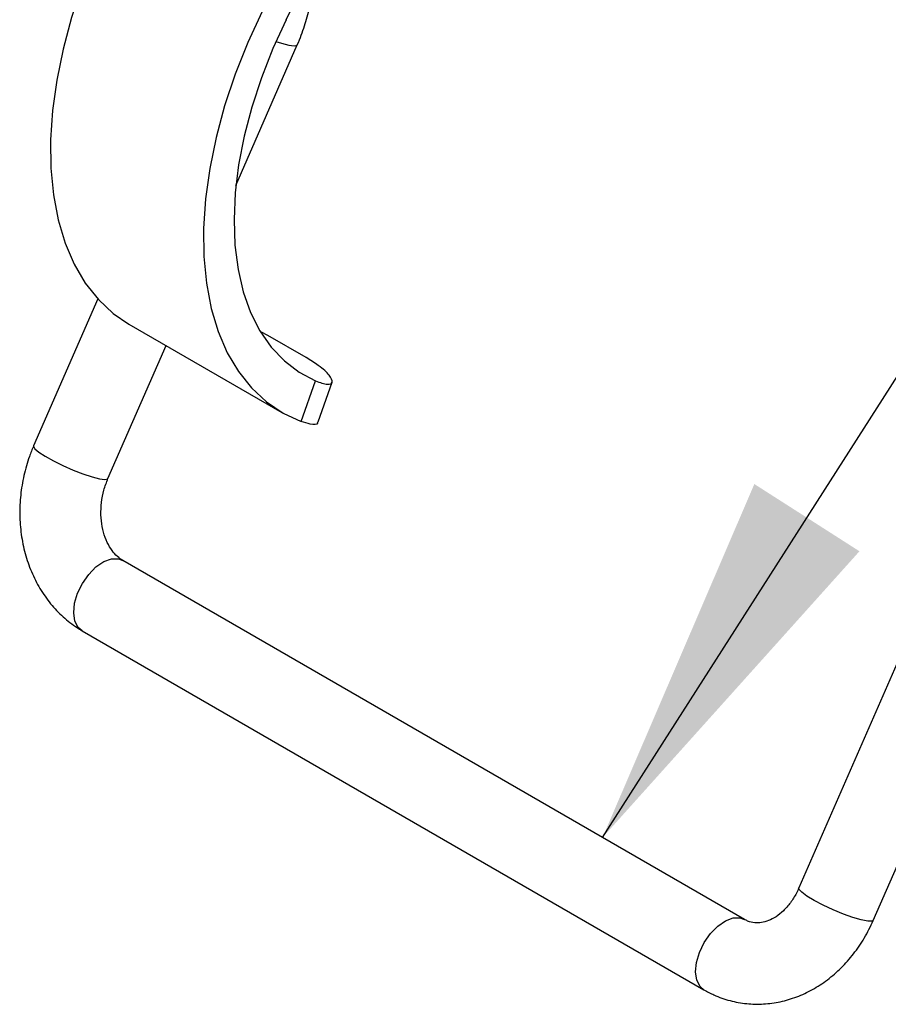
# Model space of a CAD drawing. Units: inches. Extents: x 0.1 to 10.8, y 0.2 to 8.4.
# Drawn here: x 8.5 to 8.7, y 6 to 6.3 of the extents above; entities that cross this region are included whole.
import ezdxf

# ---------------------------------------------------------------- set-up
doc = ezdxf.new("R2010")
doc.units = ezdxf.units.IN
doc.header["$MEASUREMENT"] = 0
doc.layers.add('FORMAT', color=7, linetype='Continuous')
doc.dimstyles.new('SLDDIMSTYLE4', dxfattribs={"dimtxt": 0.18, "dimasz": 0.080892, "dimexe": 0, "dimexo": 0.0625, "dimgap": 0, "dimtad": 0, "dimtih": 1, "dimtoh": 1, "dimdec": 0, "dimrnd": 1e-09, "dimzin": 0, "dimdsep": 46, "dimtxsty": 'Standard', "dimsah": 1, "dimcen": 0.09, "dimadec": 0, "dimazin": 0, "dimtfac": 0.080892, "dimtdec": 0, "dimtofl": 0, "dimtmove": 0, "dimatfit": 3, "dimfxl": 0, "dimfrac": 2, "dimtolj": 1, "dimtzin": 0, "dimarcsym": 0})

msp = doc.modelspace()

# ---------------------------------------------------------------- linework, layer by layer
at = {"color": 7, "linetype": 'Continuous', "lineweight": 25}
for p, q in [((8.57655071, 6.21530522), (8.5896342, 6.24525718)), ((8.54709678, 6.19110746), (8.53341247, 6.15978006)), ((8.55371426, 6.18575996), (8.58634493, 6.16692267)), ((8.58334044, 6.18334075), (8.58201439, 6.18400958)), ((8.59149811, 6.17863143), (8.58334044, 6.18334075)), ((8.54927059, 6.15285299), (8.56164499, 6.18118164)), ((8.59047169, 6.16498404), (8.59351758, 6.17363646)), ((8.59406265, 6.16489372), (8.59703618, 6.17334061)), ((8.73692947, 6.1579978), (8.69656586, 6.06559361)), ((8.71242397, 6.05866654), (8.75278758, 6.15107073)), ((8.68497198, 6.05887275), (8.55240986, 6.13539923)), ((8.54375805, 6.12041223), (8.67632017, 6.04388574))]:
    msp.add_line(p, q, dxfattribs=at)
at = {"color": 8, "linetype": 'Continuous', "lineweight": 25}
for p, q in [((8.55150523, 6.13573806), (8.55240986, 6.13539923)), ((8.68406736, 6.05921157), (8.68491619, 6.05890414))]:
    msp.add_line(p, q, dxfattribs=at)
at = {"color": 7, "linetype": 'Continuous', "lineweight": 25, "flags": 128}
for points in [[(8.54953772, 6.27122931), (8.54645389, 6.26456471), (8.54377034, 6.2578256), (8.54150962, 6.25106863), (8.53969073, 6.24435057), (8.53832895, 6.23772787), (8.53743572, 6.23125619), (8.53701856, 6.2249899), (8.53708096, 6.21898167), (8.5376224, 6.21328197), (8.53863833, 6.2079387), (8.54012022, 6.20299677), (8.54205561, 6.19849769), (8.54442824, 6.19447928), (8.54721817, 6.1909753), (8.55040196, 6.18801519), (8.55371426, 6.18575996)], [(8.5821684, 6.25239202), (8.57908457, 6.24572742), (8.57640102, 6.23898831), (8.5741403, 6.23223134), (8.57232141, 6.22551328), (8.57095963, 6.21889058), (8.5700664, 6.2124189), (8.56964924, 6.20615261), (8.56971164, 6.20014438), (8.57025308, 6.19444468), (8.57126901, 6.18910141), (8.5727509, 6.18415948), (8.57468629, 6.1796604), (8.57705892, 6.17564199), (8.57984885, 6.17213801), (8.58303264, 6.1691779), (8.58658353, 6.16678655), (8.59047169, 6.16498404)], [(8.58726001, 6.25061717), (8.5844186, 6.24445771), (8.58196396, 6.2382288), (8.57991853, 6.2319874), (8.57830101, 6.22579057), (8.5771262, 6.21969497), (8.57640482, 6.21375632), (8.57614349, 6.20802894), (8.57634458, 6.20256517), (8.57700627, 6.19741499), (8.57812249, 6.19262548), (8.57968305, 6.18824043), (8.58167368, 6.18429994), (8.58407617, 6.18084002), (8.58686856, 6.17789233), (8.59002532, 6.1754838), (8.59351758, 6.17363646)]]:
    msp.add_lwpolyline(points, dxfattribs=at)
at = {"color": 8, "linetype": 'Continuous', "lineweight": 25, "flags": 128}
for points in [[(8.58507429, 6.2459627), (8.58622803, 6.2455956), (8.58782339, 6.24518872)], [(8.58782339, 6.24518872), (8.58896499, 6.2450438), (8.58956816, 6.24517158), (8.5896342, 6.24525718)], [(8.53341247, 6.15978006), (8.53339449, 6.15970169), (8.53366937, 6.1591888), (8.53451326, 6.15846289), (8.53586357, 6.15757779), (8.53762015, 6.15659915), (8.53965274, 6.15559954), (8.54181057, 6.15465312), (8.54393362, 6.15383006), (8.54586442, 6.15319141), (8.54745978, 6.15278453)], [(8.54745978, 6.15278453), (8.54860138, 6.15263961), (8.54920455, 6.15276738), (8.54927059, 6.15285299)], [(8.54375805, 6.12041223), (8.54292512, 6.12112925), (8.54222898, 6.12247547), (8.54196708, 6.12422443), (8.54215884, 6.12624642), (8.54279004, 6.12839147), (8.54381386, 6.13050049), (8.54515438, 6.13241708), (8.54671217, 6.13399908), (8.5483717, 6.13512916), (8.55000988, 6.13572351), (8.55150523, 6.13573806)], [(8.71242397, 6.05866654), (8.71212744, 6.05848308), (8.71124686, 6.05849174), (8.70986551, 6.05877023), (8.70808585, 6.05929791), (8.70603987, 6.06003563), (8.70387931, 6.06092869), (8.7017644, 6.06191086), (8.69985201, 6.06290928), (8.69828395, 6.06384991), (8.69717654, 6.06466299), (8.69661189, 6.06528821), (8.69656586, 6.06559361)], [(8.67632289, 6.04388418), (8.67548725, 6.04460276), (8.67479111, 6.04594898), (8.67452921, 6.04769795), (8.67472097, 6.04971993), (8.67535217, 6.05186498), (8.67637599, 6.05397401), (8.67771651, 6.05589059), (8.6792743, 6.05747259), (8.68093382, 6.05860267), (8.68257201, 6.05919702), (8.68406736, 6.05921157)]]:
    msp.add_lwpolyline(points, dxfattribs=at)
at = {"color": 7, "linetype": 'Continuous', "lineweight": 25}
msp.add_arc((8.52381112, 6.2824091), 0.07096822, 333.3862118, 346.5644532, dxfattribs=at)
for points, knots in [([(8.5896342, 6.24525718), (8.58992528, 6.24595229), (8.5907527, 6.24792813), (8.59181429, 6.2512594), (8.59266322, 6.25521607), (8.59303747, 6.25916425), (8.592949, 6.26239946), (8.59264626, 6.26427421), (8.59254503, 6.26490114)], [0, 0, 0, 0, 0.105605592, 0.300184304, 0.496867185, 0.696280243, 0.898435279, 1, 1, 1, 1]), ([(8.59351758, 6.17363646), (8.59444824, 6.17330856), (8.59631035, 6.1726525), (8.5973255, 6.17324098), (8.59669022, 6.17475636), (8.59461027, 6.17671472), (8.59241844, 6.17806462), (8.59149811, 6.17863143)], [0, 0, 0, 0, 0.212915547, 0.426006824, 0.635914147, 0.84712392, 1, 1, 1, 1]), ([(8.59389685, 6.16494793), (8.59391616, 6.16484418), (8.59401731, 6.16430066), (8.59275296, 6.16426259), (8.59113716, 6.16477358), (8.59047169, 6.16498404)], [0, 0, 0, 0, 0.1218425117, 0.6383283858, 1, 1, 1, 1]), ([(8.53341247, 6.15978006), (8.53310351, 6.15903025), (8.53226287, 6.15699018), (8.53126616, 6.15349404), (8.53056906, 6.14932366), (8.53037919, 6.1451023), (8.53069818, 6.14091325), (8.53152995, 6.13683635), (8.53286601, 6.13295456), (8.53468684, 6.12935176), (8.53695723, 6.12610719), (8.53963032, 6.12330203), (8.54197357, 6.12148185), (8.54340392, 6.12062449), (8.54375805, 6.12041223)], [0, 0, 0, 0, 0.053272749, 0.144943617, 0.23681326, 0.3289024143, 0.4211915562, 0.5136240745, 0.6060679043, 0.6982937729, 0.789986914, 0.8808077921, 0.9704908009, 1, 1, 1, 1]), ([(8.55240986, 6.13539923), (8.55223089, 6.13550997), (8.55164932, 6.13586985), (8.55068187, 6.13674348), (8.54956038, 6.1382586), (8.54862811, 6.14020566), (8.54798509, 6.14253523), (8.54770717, 6.14508094), (8.54782697, 6.1477274), (8.54831821, 6.15038673), (8.54895222, 6.15202855), (8.54927059, 6.15285299)], [0, 0, 0, 0, 0.054045846, 0.175631888, 0.290415787, 0.412286108, 0.530923758, 0.648338851, 0.765379693, 0.882186594, 1, 1, 1, 1]), ([(8.69656586, 6.06559361), (8.69639653, 6.06522749), (8.69586895, 6.0640868), (8.69477712, 6.06237023), (8.69327238, 6.06065794), (8.69166857, 6.05938126), (8.69006778, 6.05854898), (8.68853371, 6.05813354), (8.6870635, 6.05810533), (8.6859076, 6.0583806), (8.68518945, 6.05875836), (8.68497198, 6.05887275)], [0, 0, 0, 0, 0.055032329, 0.171458169, 0.287822254, 0.404693796, 0.523627189, 0.647570794, 0.78170987, 0.933900673, 1, 1, 1, 1]), ([(8.67632017, 6.04388574), (8.67702513, 6.04350708), (8.67880246, 6.04255238), (8.68185423, 6.04149672), (8.68541624, 6.040844), (8.68902935, 6.04077314), (8.69262018, 6.04126528), (8.69613124, 6.04230755), (8.69950801, 6.04388031), (8.70269552, 6.04596042), (8.70564118, 6.04851493), (8.70827889, 6.05150749), (8.7106108, 6.05488541), (8.71181466, 6.0573959), (8.71242397, 6.05866654)], [0, 0, 0, 0, 0.055797772, 0.14067674, 0.224970961, 0.308828214, 0.3925775, 0.476660622, 0.561435258, 0.64712102, 0.733775801, 0.82131364, 0.909560702, 1, 1, 1, 1])]:
    msp.add_open_spline(points, degree=3, knots=knots, dxfattribs=at)

# ---------------------------------------------------------------- leaders
at = {"layer": 'FORMAT'}
msp.add_leader([(8.6547072, 6.07634424), (9.20875692, 6.94315095)], dimstyle='SLDDIMSTYLE4', dxfattribs=at)

doc.saveas('drawing.dxf')
